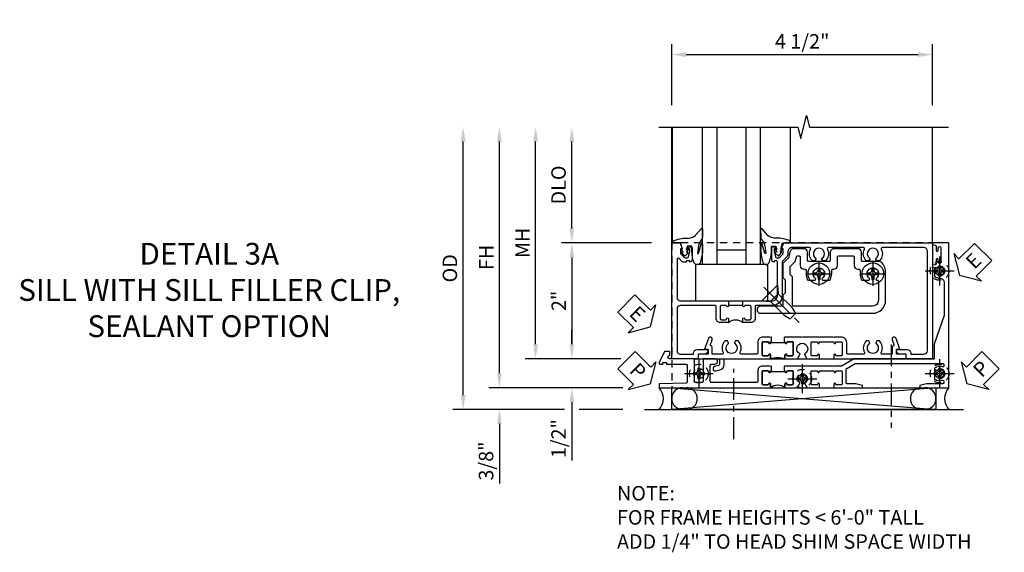
# Model space of a CAD drawing. Extents: x 0 to 91, y 0 to 57.9.
# Drawn here: x 26.8 to 43.8, y 29.2 to 38.4 of the extents above; entities that cross this region are included whole.
import ezdxf

# ---------------------------------------------------------------- set-up
doc = ezdxf.new("R2010")
doc.units = 0
doc.header["$LTSCALE"] = 0.5
doc.header["$MEASUREMENT"] = 0
for name, pattern in [('CENTER', [2, 1.25, -0.25, 0.25, -0.25]), ('CENTER2', [1.125, 0.75, -0.125, 0.125, -0.125]), ('HIDDEN', [0.375, 0.25, -0.125])]:
    doc.linetypes.add(name, pattern=pattern)
doc.layers.get('0').update_dxf_attribs({"color": 4, "linetype": 'CONTINUOUS'})
for name, color, linetype in [('CENTER', 1, 'CENTER'), ('DIME', 2, 'CONTINUOUS'), ('hidden', 3, 'HIDDEN'), ('TEXT', 3, 'CONTINUOUS')]:
    doc.layers.add(name, color=color, linetype=linetype)
doc.styles.get("Standard").update_dxf_attribs({"font": 'arial.ttf'})
doc.dimstyles.new('EXT_ON-OFF', dxfattribs={"dimscale": 2, "dimtxt": 0.125, "dimasz": 0.125, "dimexe": 0.09, "dimexo": 0.1875, "dimgap": 0.05, "dimtad": 3, "dimdec": 5, "dimzin": 3, "dimdsep": 46, "dimlunit": 5, "dimtxsty": 'STANDARD', "dimcen": 0, "dimse2": 1, "dimazin": 0, "dimtfac": 1, "dimtdec": 4, "dimtofl": 0, "dimtmove": 0, "dimatfit": 0, "dimfxl": 1, "dimfrac": 2, "dimtolj": 1, "dimtzin": 3, "dimarcsym": 0})
doc.dimstyles.new('EXT_ON-ON', dxfattribs={"dimscale": 2, "dimtxt": 0.125, "dimasz": 0.125, "dimexe": 0.09, "dimexo": 0.1875, "dimgap": 0.05, "dimtad": 3, "dimdec": 5, "dimzin": 3, "dimdsep": 46, "dimlunit": 5, "dimtxsty": 'STANDARD', "dimcen": 0, "dimazin": 0, "dimtfac": 1, "dimtdec": 4, "dimtofl": 0, "dimtmove": 0, "dimatfit": 0, "dimfxl": 1, "dimfrac": 2, "dimtolj": 1, "dimtzin": 3, "dimarcsym": 0})

# ---------------------------------------------------------------- blocks, each defined once
blk = doc.blocks.new('*D183')
at = {"layer": 'DIME', "color": 0, "lineweight": -2, "transparency": 16777216}
for p, q in [((-1.032, 3.375), (-1.032, 4.43)), ((3.468, 3.375), (3.468, 4.43)), ((-0.782, 4.25), (3.218, 4.25))]:
    blk.add_line(p, q, dxfattribs=at)
at = {"layer": 'DIME', "color": 0, "transparency": 16777216}
for points in [[(-0.782, 4.292), (-0.782, 4.208), (-1.032, 4.25)], [(3.218, 4.292), (3.218, 4.208), (3.468, 4.25)]]:
    blk.add_solid(points, dxfattribs=at)
at = {"layer": 'DIME', "color": 0, "transparency": 16777216, "insert": (1.218, 4.479), "char_height": 0.25, "attachment_point": 5}
blk.add_mtext('\\A1;4 1/2"', dxfattribs=at)
blk = doc.blocks.new('*D159')
at = {"layer": 'DIME', "color": 0, "lineweight": -2, "transparency": 16777216}
for p, q in [((-2.758, 1.25), (-2.758, 2.75)), ((-1.383, 1), (-2.938, 1))]:
    blk.add_line(p, q, dxfattribs=at)
at = {"layer": 'DIME', "color": 0, "transparency": 16777216}
for points in [[(-2.799, 2.75), (-2.716, 2.75), (-2.758, 3)], [(-2.799, 1.25), (-2.716, 1.25), (-2.758, 1)]]:
    blk.add_solid(points, dxfattribs=at)
at = {"layer": 'DIME', "color": 0, "transparency": 16777216, "insert": (-2.987, 2), "char_height": 0.25, "attachment_point": 5, "rotation": 90}
blk.add_mtext('\\A1;DLO', dxfattribs=at)
blk = doc.blocks.new('*D179')
at = {"layer": 'DIME', "color": 0, "lineweight": -2, "transparency": 16777216}
for p, q in [((-1.383, 1), (-2.938, 1)), ((-2.758, 0.75), (-2.758, -0.75)), ((-1.914, -1), (-2.938, -1))]:
    blk.add_line(p, q, dxfattribs=at)
at = {"layer": 'DIME', "color": 0, "transparency": 16777216}
for points in [[(-2.799, 0.75), (-2.716, 0.75), (-2.758, 1)], [(-2.799, -0.75), (-2.716, -0.75), (-2.758, -1)]]:
    blk.add_solid(points, dxfattribs=at)
at = {"layer": 'DIME', "color": 0, "transparency": 16777216, "insert": (-2.983, 0), "char_height": 0.25, "attachment_point": 5, "rotation": 90}
blk.add_mtext('\\A1;2"', dxfattribs=at)
blk = doc.blocks.new('*D181')
at = {"layer": 'DIME', "color": 0, "linetype": 'Continuous', "lineweight": -2, "transparency": 16777216}
for p, q in [((-4.008, -1.25), (-4.008, 2.75)), ((-1.879, -1.5), (-4.188, -1.5))]:
    blk.add_line(p, q, dxfattribs=at)
at = {"layer": 'DIME', "color": 0, "linetype": 'Continuous', "transparency": 16777216}
for points in [[(-4.049, 2.75), (-3.966, 2.75), (-4.008, 3)], [(-4.049, -1.25), (-3.966, -1.25), (-4.008, -1.5)]]:
    blk.add_solid(points, dxfattribs=at)
at = {"layer": 'DIME', "color": 0, "linetype": 'Continuous', "transparency": 16777216, "insert": (-4.233, 0.75), "char_height": 0.25, "attachment_point": 5, "rotation": 90}
blk.add_mtext('\\A1;FH  ', dxfattribs=at)
blk = doc.blocks.new('*D182')
at = {"layer": 'DIME', "color": 0, "linetype": 'Continuous', "lineweight": -2, "transparency": 16777216}
for p, q in [((-4.633, -1.625), (-4.633, 2.75)), ((-2.883, -1.875), (-4.813, -1.875)), ((-1.876, -1.875), (-2.633, -1.875))]:
    blk.add_line(p, q, dxfattribs=at)
at = {"layer": 'DIME', "color": 0, "linetype": 'Continuous', "transparency": 16777216}
for points in [[(-4.674, 2.75), (-4.591, 2.75), (-4.633, 3)], [(-4.674, -1.625), (-4.591, -1.625), (-4.633, -1.875)]]:
    blk.add_solid(points, dxfattribs=at)
at = {"layer": 'DIME', "color": 0, "linetype": 'Continuous', "transparency": 16777216, "insert": (-4.862, 0.562), "char_height": 0.25, "attachment_point": 5, "rotation": 90}
blk.add_mtext('\\A1;OD  ', dxfattribs=at)
blk = doc.blocks.new('*D180')
at = {"layer": 'DIME', "color": 0, "lineweight": -2, "transparency": 16777216}
for p, q in [((-4.008, -1.25), (-4.008, -1)), ((-1.879, -1.5), (-4.188, -1.5)), ((-2.883, -1.875), (-4.188, -1.875)), ((-1.876, -1.875), (-2.633, -1.875)), ((-4.008, -2.125), (-4.008, -3.153))]:
    blk.add_line(p, q, dxfattribs=at)
at = {"layer": 'DIME', "color": 0, "transparency": 16777216}
for points in [[(-4.049, -1.25), (-3.966, -1.25), (-4.008, -1.5)], [(-4.049, -2.125), (-3.966, -2.125), (-4.008, -1.875)]]:
    blk.add_solid(points, dxfattribs=at)
at = {"layer": 'DIME', "color": 0, "transparency": 16777216, "insert": (-4.237, -2.764), "char_height": 0.25, "attachment_point": 5, "rotation": 90}
blk.add_mtext('\\A1;3/8"', dxfattribs=at)
blk = doc.blocks.new('PSEAL2')
at = {"layer": 'TEXT', "color": 7}
for p, q in [((0.196, 0.338), (0, 0)), ((0.196, 0.21), (0.196, 0.338)), ((0.575, 0.21), (0.196, 0.21)), ((0.575, 0.21), (0.575, -0.21)), ((0.196, -0.338), (0, 0)), ((0.196, -0.21), (0.196, -0.338)), ((0.575, -0.21), (0.196, -0.21))]:
    blk.add_line(p, q, dxfattribs=at)
at = {"layer": 'TEXT', "color": 3}
blk.add_text('P', height=0.25, dxfattribs=at).set_placement((0.247, -0.116))
blk = doc.blocks.new('PSEAL1')
at = {"layer": 'TEXT', "color": 7}
for p, q in [((-0.575, 0.21), (-0.196, 0.21)), ((-0.575, 0.21), (-0.575, -0.21)), ((-0.196, 0.21), (-0.196, 0.338)), ((-0.196, 0.338), (0, 0)), ((-0.196, -0.338), (0, 0)), ((-0.575, -0.21), (-0.196, -0.21)), ((-0.196, -0.21), (-0.196, -0.338))]:
    blk.add_line(p, q, dxfattribs=at)
at = {"layer": 'TEXT', "color": 3}
blk.add_text('P', height=0.25, dxfattribs=at).set_placement((-0.413, -0.116))
blk = doc.blocks.new('ESEAL2')
at = {"layer": 'TEXT', "color": 7}
for p, q in [((0.196, 0.338), (0, 0)), ((0.196, 0.21), (0.196, 0.338)), ((0.575, 0.21), (0.196, 0.21)), ((0.575, 0.21), (0.575, -0.21)), ((0.196, -0.338), (0, 0)), ((0.575, -0.21), (0.196, -0.21)), ((0.196, -0.21), (0.196, -0.338))]:
    blk.add_line(p, q, dxfattribs=at)
at = {"layer": 'TEXT', "color": 3}
blk.add_text('E', height=0.25, dxfattribs=at).set_placement((0.247, -0.116))
blk = doc.blocks.new('B027074-M')
blk.add_lwpolyline([(0.062, 0.144), (0.035, 0.149), (0.069, 0.257), (0.13, 0.261), (0.205, 0.259), (0.195, 0.29, 0.12571), (-0.037, 0.341, -0.226084), (-0.19, 0.391), (-0.286, 0.502, 0.644976), (-0.312, 0.49), (-0.31, 0.361, 0.151869), (-0.294, 0.316), (-0.255, 0.257, -0.029345), (-0.238, 0.205), (-0.221, 0.083, -0.653812), (-0.241, 0.076), (-0.285, 0.241, 0.888636), (-0.31, 0.239), (-0.31, 0.105, 0.064205), (-0.268, -0.084, 0.689636), (-0.165, -0.084, 0.070356), (-0.124, 0.105), (-0.124, 0.201), (-0.051, 0.201), (-0.029, 0.147), (-0.068, 0.142), (-0.034, 0.106), (-0.065, 0.084), (-0.004, 0.03), (0.052, 0.096), (0.027, 0.106)], format="xyb", close=True)
blk = doc.blocks.new('S451GT1000')
for p, q in [((-1, -0.625), (-1, -3)), ((0, -0.625), (-1, -0.625)), ((-0.75, -0.625), (-0.75, -3)), ((-0.25, -0.625), (-0.25, -3)), ((0, -0.625), (0, -3)), ((-1.518, -1), (-1.518, -3)), ((-0.25, -0.875), (-0.75, -0.875)), ((0.517, -1), (0.517, -3))]:
    blk.add_line(p, q)
at = {"rotation": 180}
blk.add_blockref('B027074-M', (-1.312, -0.742), dxfattribs=at)
at = {"xscale": -1, "rotation": 180}
blk.add_blockref('B027074-M', (0.312, -0.742), dxfattribs=at)
blk = doc.blocks.new('*D161')
at = {"layer": 'DIME', "color": 0, "lineweight": -2, "transparency": 16777216}
for p, q in [((-3.383, -0.75), (-3.383, 2.75)), ((-1.914, -1), (-3.563, -1))]:
    blk.add_line(p, q, dxfattribs=at)
at = {"layer": 'DIME', "color": 0, "transparency": 16777216}
for points in [[(-3.424, 2.75), (-3.341, 2.75), (-3.383, 3)], [(-3.424, -0.75), (-3.341, -0.75), (-3.383, -1)]]:
    blk.add_solid(points, dxfattribs=at)
at = {"layer": 'DIME', "color": 0, "transparency": 16777216, "insert": (-3.608, 1), "char_height": 0.25, "attachment_point": 5, "rotation": 90}
blk.add_mtext('\\A1;MH', dxfattribs=at)
blk = doc.blocks.new('*D184')
at = {"layer": 'DIME', "color": 0, "lineweight": -2, "transparency": 16777216}
for p, q in [((-2.758, -0.75), (-2.758, -0.5)), ((-1.914, -1), (-2.938, -1)), ((-1.879, -1.5), (-2.938, -1.5)), ((-2.758, -1.75), (-2.758, -2.755))]:
    blk.add_line(p, q, dxfattribs=at)
at = {"layer": 'DIME', "color": 0, "transparency": 16777216}
for points in [[(-2.799, -0.75), (-2.716, -0.75), (-2.758, -1)], [(-2.799, -1.75), (-2.716, -1.75), (-2.758, -1.5)]]:
    blk.add_solid(points, dxfattribs=at)
at = {"layer": 'DIME', "color": 0, "transparency": 16777216, "insert": (-2.987, -2.378), "char_height": 0.25, "attachment_point": 5, "rotation": 90}
blk.add_mtext('\\A1;1/2"', dxfattribs=at)
blk = doc.blocks.new('B027073')
blk.add_lwpolyline([(0.625, 0), (0.625, 0.625), (-0.625, 0.625), (-0.625, 0)], close=True)
blk = doc.blocks.new('B028808H')
for p, q in [((-0.091, 0.015), (-0.06, 0.015)), ((-0.091, 0.015), (-0.091, -0.015)), ((-0.015, 0.091), (-0.015, 0.06)), ((-0.015, 0.091), (0.015, 0.091)), ((0.015, 0.091), (0.015, 0.06)), ((0.06, 0.015), (0.091, 0.015)), ((0.091, 0.015), (0.091, -0.015)), ((-0.091, -0.015), (-0.06, -0.015)), ((-0.015, -0.06), (-0.015, -0.091)), ((-0.015, -0.091), (0.015, -0.091)), ((0.015, -0.06), (0.015, -0.091)), ((0.06, -0.015), (0.091, -0.015))]:
    blk.add_line(p, q)
blk.add_circle((0, 0), 0.161)
for centre, start, end in [((-0.06, 0.06), 270, 0), ((0.06, 0.06), 180, 270), ((-0.06, -0.06), 0, 89.9999), ((0.06, -0.06), 90, 180)]:
    blk.add_arc(centre, 0.0455, start, end)
at = {"layer": 'CENTER'}
for p, q in [((0, 0.25), (0, -0.25)), ((-0.25, 0), (0.25, 0))]:
    blk.add_line(p, q, dxfattribs=at)
blk = doc.blocks.new('ESEAL1')
at = {"layer": 'TEXT', "color": 7}
for p, q in [((-0.575, 0.21), (-0.575, -0.21)), ((-0.575, 0.21), (-0.196, 0.21)), ((-0.196, 0.338), (0, 0)), ((-0.196, 0.21), (-0.196, 0.338)), ((-0.196, -0.338), (0, 0)), ((-0.575, -0.21), (-0.196, -0.21)), ((-0.196, -0.21), (-0.196, -0.338))]:
    blk.add_line(p, q, dxfattribs=at)
at = {"layer": 'TEXT', "color": 3}
blk.add_text('E', height=0.25, dxfattribs=at).set_placement((-0.413, -0.116))
blk = doc.blocks.new('451TCG365-EXT')
blk.add_lwpolyline([(0.935, -0.188), (0.72, -0.188, -0.414214), (0.705, -0.173), (0.705, -0.093, -0.419023), (0.72, -0.078, 1.008231), (0.72, -0.047), (0.705, -0.047), (0.705, -0.031), (0.625, -0.031), (0.625, -0.037), (0.635, -0.047), (0.625, -0.057), (0.625, -0.173, 0.414214), (0.72, -0.268), (0.9, -0.268, -0.414214), (0.92, -0.288), (0.92, -0.556, -0.567084), (0.891, -0.573, 0.338898), (0.692, -0.606), (0.692, -0.649), (0.722, -0.666, 0.386545), (0.735, -0.664, -3.127286), (0.735, -0.774, 0.386545), (0.722, -0.771), (0.692, -0.788), (0.692, -0.832, 0.338898), (0.891, -0.864, -0.567084), (0.92, -0.882), (0.92, -1.055), (0.799, -1.055, 0.336885), (0.779, -1.07, -0.437261), (0.753, -1.083), (0.672, -1.054, 1), (0.648, -1.119), (0.834, -1.187), (0.834, -1.125), (0.92, -1.125), (0.92, -1.295), (1, -1.295), (1, -0.946, -0.414214), (1.02, -0.926), (1.094, -0.926, -0.339454), (1.113, -0.941), (1.132, -1.011, 1), (1.209, -0.99), (1.19, -0.92, 0.339454), (1.094, -0.846), (1.02, -0.846, -0.414214), (1, -0.826), (1, -0.047), (0.935, -0.047, 1.008231), (0.935, -0.078, -0.419023), (0.95, -0.093), (0.95, -0.173, -0.414214)], format="xyb", close=True)
blk = doc.blocks.new('451TCG365-INT')
blk.add_lwpolyline([(0.834, 2.125), (0.834, 2.187), (0.648, 2.119, 1), (0.672, 2.054), (0.753, 2.083, -0.437261), (0.779, 2.07, 0.336885), (0.799, 2.055), (0.92, 2.055), (0.92, 1.882, -0.567084), (0.891, 1.864, 0.338898), (0.692, 1.832), (0.692, 1.788), (0.722, 1.771, 0.386545), (0.735, 1.774, -3.127286), (0.735, 1.664, 0.386545), (0.722, 1.666), (0.692, 1.649), (0.692, 1.606, 0.338898), (0.891, 1.573, -0.567084), (0.92, 1.556), (0.92, 1.288, -0.414214), (0.9, 1.268), (0.72, 1.268, 0.414214), (0.625, 1.173), (0.625, 1.057), (0.635, 1.047), (0.625, 1.037), (0.625, 0.807), (0.635, 0.797), (0.625, 0.787), (0.625, 0.51), (0.635, 0.5), (0.625, 0.49), (0.625, 0.213), (0.635, 0.203), (0.625, 0.193), (0.625, 0.188), (0.705, 0.188), (0.705, 0.203), (0.72, 0.203, 1.008231), (0.72, 0.234, -0.419023), (0.705, 0.249), (0.705, 0.329, -0.414214), (0.72, 0.344), (0.935, 0.344, -0.414214), (0.95, 0.329), (0.95, 0.249, -0.419023), (0.935, 0.234, 1.008231), (0.934, 0.203), (1, 0.203), (1, 0.418), (0.926, 0.461, 0.430169), (0.912, 0.457, -4.181929), (0.912, 0.543, 0.430169), (0.926, 0.539), (1, 0.582), (1, 0.797), (0.934, 0.797, 1.008231), (0.935, 0.766, -0.419023), (0.95, 0.751), (0.95, 0.671, -0.414214), (0.935, 0.656), (0.72, 0.656, -0.414214), (0.705, 0.671), (0.705, 0.751, -0.419023), (0.72, 0.766, 1.008231), (0.72, 0.797), (0.705, 0.797), (0.705, 1.047), (0.72, 1.047, 1.008231), (0.72, 1.078, -0.419023), (0.705, 1.093), (0.705, 1.173, -0.414214), (0.72, 1.188), (0.935, 1.188, -0.414214), (0.95, 1.173), (0.95, 1.093, -0.419023), (0.935, 1.078, 1.008231), (0.934, 1.047), (1, 1.047), (1, 2.295), (0.92, 2.295), (0.92, 2.125)], format="xyb", close=True)
blk = doc.blocks.new('451TCG365-TB')
blk.add_lwpolyline([(1, 0.203), (0.935, 0.203, -1.008231), (0.935, 0.234, 0.419023), (0.95, 0.249), (0.95, 0.329, 0.414214), (0.935, 0.344), (0.72, 0.344, 0.414214), (0.705, 0.329), (0.705, 0.249, 0.419023), (0.72, 0.234, -1.008231), (0.72, 0.203), (0.705, 0.203), (0.705, 0.188), (0.726, 0.188), (0.726, -0.031), (0.705, -0.031), (0.705, -0.047), (0.72, -0.047, -1.008231), (0.72, -0.078, 0.419023), (0.705, -0.093), (0.705, -0.173, 0.414214), (0.72, -0.188), (0.935, -0.188, 0.414214), (0.95, -0.173), (0.95, -0.093, 0.419023), (0.935, -0.078, -1.008231), (0.935, -0.047), (1, -0.047, -0.2)], format="xyb", close=True)
blk = doc.blocks.new('B451TCG365')
for name in ['451TCG365-INT', '451TCG365-TB', '451TCG365-EXT']:
    blk.add_blockref(name, (0, 0))
blk = doc.blocks.new('451TVG037-1')
blk.add_lwpolyline([(-0.13, -2.683), (-0.05, -2.683), (-0.05, -2.667), (-0.034, -2.667, 1.008231), (-0.035, -2.636, -0.419023), (-0.05, -2.621), (-0.05, -2.541, -0.414214), (-0.035, -2.526), (0.18, -2.526, -0.414214), (0.195, -2.541), (0.195, -2.621, -0.419023), (0.18, -2.636, 1.008231), (0.18, -2.667), (0.245, -2.667), (0.245, -2.454), (0.168, -2.41, 0.381934), (0.148, -2.414, -3.042782), (0.148, -2.326, 0.381934), (0.168, -2.33), (0.245, -2.286), (0.245, -2.073), (0.18, -2.073, 1.008231), (0.18, -2.104, -0.419023), (0.195, -2.119), (0.195, -2.199, -0.414214), (0.18, -2.214), (-0.035, -2.214, -0.414214), (-0.05, -2.199), (-0.05, -2.119, -0.419023), (-0.035, -2.104, 1.008231), (-0.034, -2.073), (-0.05, -2.073), (-0.05, -1.823), (-0.034, -1.823, 1.008231), (-0.035, -1.792, -0.419023), (-0.05, -1.777), (-0.05, -1.697, -0.414214), (-0.035, -1.682), (0.18, -1.682, -0.414214), (0.195, -1.697), (0.195, -1.777, -0.419023), (0.18, -1.792, 1.008231), (0.18, -1.823), (0.245, -1.823), (0.245, -1.33), (0.206, -1.33), (0.175, -1.446), (0.175, -1.592, -0.414214), (0.155, -1.612), (-0.072, -1.612, -0.267949), (-0.09, -1.602), (-0.175, -1.454), (-0.175, 0.054, -0.414214), (-0.155, 0.074), (-0.133, 0.074, -0.531846), (-0.115, 0.047, 0.290442), (-0.091, -0.084, 0.209104), (-0.08, -0.089), (-0.054, -0.089, 0.267949), (-0.041, -0.082), (-0.04, -0.079, 0.381934), (-0.044, -0.059, -3.042782), (0.044, -0.059, 0.381934), (0.04, -0.079), (0.041, -0.082, 0.267949), (0.054, -0.089), (0.08, -0.089, 0.209104), (0.091, -0.084, 0.290442), (0.115, 0.047, -0.531846), (0.133, 0.074), (0.155, 0.074, -0.414214), (0.175, 0.054), (0.175, -0.223), (0.206, -0.339), (0.245, -0.339), (0.245, 0.161), (-2.255, 0.161), (-2.255, -0.12), (-2.226, -0.12), (-2.218, -0.074, -0.36397), (-2.198, -0.057), (-2.127, -0.057, 1), (-2.127, -0.024), (-2.172, -0.024, -1), (-2.172, 0.022), (-1.923, 0.022, -1), (-1.923, -0.024), (-1.968, -0.024, 1), (-1.968, -0.057), (-1.898, -0.057, -0.36397), (-1.878, -0.074), (-1.87, -0.12), (-1.834, -0.12), (-1.834, -0.107, -0.32264), (-1.82, -0.088, 0.183205), (-1.812, -0.082), (-1.811, -0.079, 0.381934), (-1.815, -0.059, -3.042782), (-1.727, -0.059, 0.381934), (-1.731, -0.079), (-1.73, -0.082, 0.267949), (-1.717, -0.089), (-1.691, -0.089, 0.209104), (-1.68, -0.084, 0.19003), (-1.647, 0.001, -0.41565), (-1.567, 0.081), (-1.005, 0.081), (-0.505, -0.09), (-0.255, -0.09), (-0.255, -0.824), (-0.245, -0.834), (-0.255, -0.844), (-0.255, -1.475), (-0.13, -1.692), (-0.13, -1.813), (-0.12, -1.823), (-0.13, -1.833), (-0.13, -2.063), (-0.12, -2.073), (-0.13, -2.083), (-0.13, -2.36), (-0.12, -2.37), (-0.13, -2.38), (-0.13, -2.657), (-0.12, -2.667), (-0.13, -2.677)], format="xyb", close=True)
blk = doc.blocks.new('451TVG037-2')
blk.add_lwpolyline([(-0.245, 0.141), (-0.325, 0.141), (-0.325, 0.136), (-0.315, 0.126), (-0.325, 0.116), (-0.325, -0.015, 0.414214), (-0.245, -0.095), (-0.06, -0.095, -0.414214), (-0.04, -0.115), (-0.04, -0.494), (-0.03, -0.504), (-0.04, -0.514), (-0.04, -0.893, -0.414214), (-0.06, -0.913), (-0.34, -0.913, -0.414214), (-0.36, -0.893), (-0.36, -0.833, 1), (-0.45, -0.833), (-0.45, -1.038), (-0.205, -1.038), (-0.195, -1.028), (-0.185, -1.038), (-0.06, -1.038, -0.414214), (-0.04, -1.058), (-0.04, -1.165, -0.414214), (-0.06, -1.185), (-0.45, -1.185), (-0.45, -1.612, -1), (-0.512, -1.612), (-0.575, -1.612), (-0.575, -1.705), (-0.384, -1.794, 0.548619), (-0.356, -1.776), (-0.356, -1.733), (-0.386, -1.733), (-0.386, -1.671), (-0.356, -1.671), (-0.356, -1.33, -0.414214), (-0.336, -1.31), (-0.205, -1.31), (-0.195, -1.3), (-0.185, -1.31), (-0.05, -1.31, -0.408201), (-0.03, -1.33), (-0.02, -1.796), (0.05, -1.796), (0.05, 0.126), (-0.016, 0.126, 1.008231), (-0.015, 0.095, -0.419023), (0, 0.08), (0, 0, -0.414214), (-0.015, -0.015), (-0.23, -0.015, -0.414214), (-0.245, 0), (-0.245, 0.08, -0.419023), (-0.23, 0.095, 1.008231), (-0.23, 0.126), (-0.245, 0.126)], format="xyb", close=True)
blk = doc.blocks.new('451TVG037-3')
blk.add_lwpolyline([(1.5, -0.047, -0.4), (1.5, 0.203), (1.434, 0.203, -1.008231), (1.435, 0.234, 0.419023), (1.45, 0.249), (1.45, 0.329, 0.414214), (1.435, 0.344), (1.22, 0.344, 0.414214), (1.205, 0.329), (1.205, 0.249, 0.419023), (1.22, 0.234, -1.008231), (1.22, 0.203), (1.205, 0.203), (1.205, 0.188), (1.226, 0.188), (1.226, -0.031), (1.205, -0.031), (1.205, -0.047), (1.22, -0.047, -1.008231), (1.22, -0.078, 0.419023), (1.205, -0.093), (1.205, -0.173, 0.414214), (1.22, -0.188), (1.435, -0.188, 0.414214), (1.45, -0.173), (1.45, -0.093, 0.419023), (1.435, -0.078, -1.008231), (1.434, -0.047)], format="xyb", close=True)
blk = doc.blocks.new('B451TVG037')
for name, p in [('451TVG037-1', (1.255, 2.87)), ('451TVG037-3', (0, 0)), ('451TVG037-2', (1.45, -0.173))]:
    blk.add_blockref(name, p)
blk = doc.blocks.new('B451TVG001')
blk.add_line((-0.08, 0.688), (-0.08, 0.438))
for points in [[(0.692, 2.07), (0.721, 2.053, 0.386545), (0.735, 2.056, -3.127286), (0.735, 1.945, 0.386545), (0.721, 1.948), (0.692, 1.931), (0.692, 1.887, 0.339754), (0.89, 1.855, -0.568098), (0.92, 1.838), (0.92, 1.536, -0.414214), (0.85, 1.466), (0.82, 1.466, 0.19902), (0.746, 1.435), (0.684, 1.374, -0.19902), (0.67, 1.368), (0.09, 1.368, 0.414214), (-0.08, 1.198), (-0.08, 0.919, -0.414214), (-0.1, 0.899), (-0.305, 0.899, 0.414214), (-0.375, 0.829), (-0.375, 0.688), (-0.31, 0.688, 1), (-0.31, 0.719), (-0.31, 0.719, -0.414214), (-0.325, 0.734), (-0.325, 0.809, -0.414214), (-0.305, 0.829), (-0.1, 0.829, -0.414214), (-0.08, 0.809), (-0.08, 0.733, -0.324205), (-0.09, 0.718, 0.852963), (-0.086, 0.688), (-0.01, 0.688), (0, 0.698), (0, 1.188, -0.414214), (0.1, 1.288), (0.666, 1.288, -0.414214), (0.692, 1.263), (0.692, 1.226), (0.669, 1.226, 0.414214), (0.708, 1.188), (0.91, 1.188, 0.414214), (0.93, 1.208), (0.93, 1.237, 0.414214), (0.91, 1.257), (0.898, 1.257), (0.898, 1.228), (0.86, 1.228), (0.757, 1.25, -0.354119), (0.742, 1.27), (0.742, 1.312), (0.808, 1.379, -0.198912), (0.826, 1.386), (0.898, 1.386), (0.898, 1.357), (1, 1.393), (1, 3.962), (-1, 3.962), (-1, 3.508), (-0.92, 3.508), (-0.92, 3.4, 0.414214), (-0.858, 3.338), (-0.84, 3.338), (-0.84, 3.526, 0.414214), (-0.902, 3.588), (-0.92, 3.588), (-0.92, 3.812, -0.414214), (-0.86, 3.872), (0.86, 3.872, -0.414214), (0.92, 3.812), (0.92, 3.094, -0.568098), (0.89, 3.077, 0.339754), (0.692, 3.045), (0.692, 3.001), (0.721, 2.984, 0.386545), (0.735, 2.987, -3.127286), (0.735, 2.876, 0.386545), (0.721, 2.879), (0.692, 2.862), (0.692, 2.818, 0.339754), (0.89, 2.786, -0.568098), (0.92, 2.769), (0.92, 2.163, -0.568098), (0.89, 2.146, 0.339754), (0.692, 2.114)], [(-0.1, 0.227, -0.414214), (-0.08, 0.207), (-0.08, -0.388, -0.414214), (-0.14, -0.448), (-0.86, -0.448, -0.414214), (-0.92, -0.388), (-0.92, -0.164), (-0.902, -0.164, 0.414214), (-0.84, -0.102), (-0.84, 0.086), (-0.858, 0.086, 0.414214), (-0.92, 0.024), (-0.92, -0.084), (-1, -0.084), (-1, -0.538), (1, -0.538), (1, -0.393), (0.898, -0.357), (0.898, -0.386), (0.824, -0.386, -0.19902), (0.81, -0.38), (0.742, -0.312), (0.742, -0.27, -0.352218), (0.757, -0.25), (0.86, -0.228), (0.898, -0.228), (0.898, -0.257), (0.91, -0.257, 0.414214), (0.93, -0.237), (0.93, -0.208, 0.414214), (0.91, -0.188), (0.708, -0.188, 0.414214), (0.669, -0.226), (0.692, -0.226), (0.692, -0.288), (0.669, -0.288), (0.669, -0.345, 0.198902), (0.675, -0.359), (0.73, -0.414, -0.668164), (0.716, -0.448), (0.06, -0.448, -0.414214), (0, -0.388), (0, 0.428), (-0.01, 0.438), (-0.086, 0.438, 0.852963), (-0.09, 0.408, -0.324205), (-0.08, 0.394), (-0.08, 0.317, -0.414214), (-0.1, 0.297), (-0.305, 0.297, -0.414214), (-0.325, 0.317), (-0.325, 0.392, -0.414214), (-0.31, 0.407), (-0.31, 0.407, 1), (-0.31, 0.438), (-0.375, 0.438), (-0.375, 0.297, 0.414214), (-0.305, 0.227)]]:
    blk.add_lwpolyline(points, format="xyb", close=True)
blk.add_arc((-0.506, 0.563), 0.181, 316.3972, 43.6028)
blk = doc.blocks.new('B451TVG316')
at = {"layer": 'hidden'}
blk.add_lwpolyline([(-1.75, 1), (-1.75, -1.5), (3.031, -1.5), (3.031, 1)], close=True, dxfattribs=at)
for centre in [(2.87, 0.516), (-1.284, -1.255), (2.87, -1.255), (0.5, -1.344)]:
    blk.add_circle(centre, 0.0885, dxfattribs=at)
blk = doc.blocks.new('B028400H')
for p, q in [((-0.099, 0.015), (-0.099, -0.015)), ((-0.099, 0.015), (-0.065, 0.015)), ((-0.015, 0.099), (0.015, 0.099)), ((-0.015, 0.099), (-0.015, 0.065)), ((0.015, 0.099), (0.015, 0.065)), ((0.065, 0.015), (0.099, 0.015)), ((0.099, 0.015), (0.099, -0.015)), ((-0.099, -0.015), (-0.065, -0.015)), ((-0.015, -0.065), (-0.015, -0.099)), ((-0.015, -0.099), (0.015, -0.099)), ((0.015, -0.065), (0.015, -0.099)), ((0.065, -0.015), (0.099, -0.015))]:
    blk.add_line(p, q)
blk.add_circle((0, 0), 0.186)
for centre, start, end in [((-0.065, 0.065), 270, 0), ((0.065, 0.065), 180, 270), ((-0.065, -0.065), 0, 89.9999), ((0.065, -0.065), 90, 180)]:
    blk.add_arc(centre, 0.0498, start, end)
at = {"layer": 'CENTER'}
for p, q in [((0, 0.212), (0, -0.212)), ((-0.212, 0), (0.212, 0))]:
    blk.add_line(p, q, dxfattribs=at)
blk = doc.blocks.new('B451VG224-S')
for points in [[(-0.643, 1.378), (-0.403, 1.378), (-0.361, 1.42), (-0.138, 1.42), (-0.096, 1.378), (0.07, 1.378, -0.414214), (0.09, 1.358), (0.09, 0.995, 1), (0.215, 0.995), (0.215, 2.927, 0.414214), (-0.01, 3.152), (-0.5, 3.152, 0.234839), (-0.676, 3.065, 0.163473), (-0.679, 3.056), (-0.679, 2.754, -0.414214), (-0.699, 2.734), (-0.838, 2.734, 0.414214), (-0.9, 2.672), (-0.9, 2.259, 0.414214), (-0.838, 2.197), (-0.699, 2.197, -0.414214), (-0.679, 2.177), (-0.679, 1.823, -0.414214), (-0.699, 1.803), (-0.838, 1.803, 0.414214), (-0.9, 1.741), (-0.9, 1.567, 0.339454), (-0.854, 1.507), (-0.742, 1.477)], [(-0.546, 1.74), (-0.546, 1.758, -0.414214), (-0.526, 1.778), (-0.469, 1.778, 0.122217), (-0.365, 1.804, 0.277927), (-0.357, 1.817), (-0.357, 1.936), (-0.382, 1.95, -3.732051), (-0.382, 2.05), (-0.357, 2.065), (-0.357, 2.182, 0.277226), (-0.365, 2.195, 0.122877), (-0.469, 2.221), (-0.526, 2.221, -0.414214), (-0.546, 2.241), (-0.546, 2.26, 0.414214), (-0.608, 2.322), (-0.755, 2.322, -0.414214), (-0.775, 2.342), (-0.775, 2.589, -0.414214), (-0.755, 2.609), (-0.608, 2.609, 0.414214), (-0.546, 2.671), (-0.546, 2.69, -0.414214), (-0.526, 2.71), (-0.469, 2.71, 0.122877), (-0.365, 2.736, 0.277226), (-0.357, 2.749), (-0.357, 2.867), (-0.382, 2.881, -3.732051), (-0.382, 2.981), (-0.357, 2.996), (-0.357, 3.007, -0.414214), (-0.337, 3.027), (-0.01, 3.027, -0.414214), (0.09, 2.927), (0.09, 1.565, -0.414214), (0.07, 1.545), (-0.413, 1.545), (-0.455, 1.503), (-0.591, 1.503), (-0.677, 1.589), (-0.76, 1.611, -0.339454), (-0.775, 1.631), (-0.775, 1.658, -0.414214), (-0.755, 1.678), (-0.608, 1.678, 0.414214)]]:
    blk.add_lwpolyline(points, format="xyb", close=True)
blk = doc.blocks.new('B128345')
for p, q in [((0, 0.192), (0.112, 0.095)), ((0, 0.192), (0, -0.192)), ((0.112, 0.095), (0.437, 0.095)), ((0.112, -0.095), (0.112, 0.095)), ((0.437, 0.095), (0.562, 0.065)), ((0.562, -0.065), (0.562, 0.065)), ((0, -0.192), (0.112, -0.095)), ((0.112, -0.095), (0.437, -0.095)), ((0.437, -0.095), (0.562, -0.065))]:
    blk.add_line(p, q)
at = {"layer": 'CENTER'}
blk.add_line((-0.144, 0), (0.718, 0), dxfattribs=at)
blk = doc.blocks.new('B451VG524-SM')
at = {"xscale": -1}
blk.add_blockref('B451VG224-S', (0, 0), dxfattribs=at)
for name, p, rotation in [('B028400H', (0.469, 2.931), 270), ('B028400H', (0.469, 2), 270), ('B128345', (0.136, 1.151), 314.9999999999999)]:
    blk.add_blockref(name, p, dxfattribs=dict(at, rotation=rotation))
blk = doc.blocks.new('S451TFS16')
for p, q in [((-1.031947, 1), (-1.031947, 3)), ((3.468053, 1), (3.468053, 3)), ((-0.639947, -1), (3.498053, -1)), ((-1.033648, -1.5), (3.526849, -1.875)), ((3.526849, -1.5), (-1.033648, -1.875)), ((-1.500947, -1.875), (3.999053, -1.875))]:
    blk.add_line(p, q)
blk.add_lwpolyline([(-1.257692, 3), (1.142308, 3), (1.192308, 2.8), (1.292308, 3.2), (1.342308, 3), (3.742308, 3)])
blk.add_lwpolyline([(-1.033648, -1.5), (3.526849, -1.5), (3.526849, -1.875), (-1.033648, -1.875)], close=True)
for centre, radius, start, end in [((-1.454791, -1.687229), 0.27678, 317.2801205, 42.5670909), ((-0.845893, -1.6875), 0.1875, 90, 270), ((-0.779798, -1.6875), 0.1875, 270, 90), ((3.273509, -1.6875), 0.1875, 90, 270), ((3.339604, -1.6875), 0.1875, 270, 90), ((3.952898, -1.687229), 0.27678, 137.4329091, 222.7198795)]:
    blk.add_arc(centre, radius, start, end)
at = {"layer": 'CENTER', "linetype": 'CENTER2'}
for p, q in [((2.753553, -0.750679), (2.753553, -2.193535)), ((0.041053, -2.384681), (0.041053, -1.175923))]:
    blk.add_line(p, q, dxfattribs=at)
at = {"xscale": -1}
for name, p, rotation in [('S451GT1000', (0.5, 0), 180), ('B451TVG001', (-0.493947, 0), 270), ('B451VG524-SM', (-0.493947, 0), 270)]:
    blk.add_blockref(name, p, dxfattribs=dict(at, rotation=rotation))
for name, p, rotation in [('ESEAL2', (3.933921, 0.4375), 45.00000000000037), ('B451TVG037', (0.718053, 0), 270), ('ESEAL1', (-1.406697, -0.447047), 315.807511852749), ('B451TCG365', (0.718053, 0), 270), ('PSEAL1', (-1.406697, -1.431473), 314.8984904485971), ('PSEAL2', (4.060921, -1.431473), 45.00000000000037)]:
    blk.add_blockref(name, p, dxfattribs=dict(rotation=rotation))
for name, p in [('B451TVG316', (0.718053, 0)), ('B027073', (0, 0))]:
    blk.add_blockref(name, p)
at = {"layer": 'hidden'}
for p in [(3.588053, 0.516), (-0.565692, -1.255), (3.588553, -1.255), (1.218306, -1.34375), (1.218306, -1.34375)]:
    blk.add_blockref('B028808H', p, dxfattribs=at)
at = {"layer": 'TEXT', "insert": (-1.978093, -3.195218), "char_height": 0.25, "attachment_point": 1}
blk.add_mtext_dynamic_manual_height_columns('\\A1;NOTE: \\PFOR FRAME HEIGHTS < 6\'-0" TALL\\PADD 1/4" TO HEAD SHIM SPACE WIDTH \\P          ', width=9.48470553, gutter_width=1.25, heights=[0], dxfattribs=at)
at = {"layer": 'DIME'}
for base, p1, p2, angle, picture, middle in [((3.468053, 4.25), (-1.031947, 3), (3.468053, 3), 180, '*D183', (1.218053, 4.479263)), ((-2.757692, -1.5), (-1.066947, -1), (-1.250947, -1.5), 90, '*D184', (-2.986955, -2.377541)), ((-4.007692, -1.875), (-1.250947, -1.5), (-1.500947, -1.875), 90, '*D180', (-4.23704, -2.764222))]:
    dim = blk.add_linear_dim(base=base, p1=p1, p2=p2, angle=angle, dimstyle='EXT_ON-ON', override={"dimpost": '"'}, dxfattribs=at)
    dim.commit()
    dim.dimension.update_dxf_attribs({"geometry": picture, "text_midpoint": middle})
at = {"layer": 'DIME', "linetype": 'Continuous'}
for base, p1, text, picture, middle in [((-4.632692, 3), (-1.500947, -1.875), 'OD  ', '*D182', (-4.86204, 0.5625)), ((-4.007692, 3), (-1.250947, -1.5), 'FH  ', '*D181', (-4.232692, 0.75))]:
    dim = blk.add_linear_dim(base=base, p1=p1, p2=(-1.257692, 3), angle=90, text=text, dimstyle='EXT_ON-OFF', override={"dimpost": '"'}, dxfattribs=at)
    dim.commit()
    dim.dimension.update_dxf_attribs({"geometry": picture, "text_midpoint": middle})
at = {"layer": 'DIME'}
for base, p1, p2, text, dimstyle, picture, middle in [((-3.382692, 3), (-1.066947, -1), (-1.257692, 3), 'MH', 'EXT_ON-OFF', '*D161', (-3.607692, 1)), ((-2.757692, 3), (-1.007692, 1), (-1.257692, 3), 'DLO', 'EXT_ON-OFF', '*D159', (-2.98704, 2)), ((-2.757692, -1), (-1.007692, 1), (-1.066947, -1), '2"', 'EXT_ON-ON', '*D179', (-2.983203, 0))]:
    dim = blk.add_linear_dim(base=base, p1=p1, p2=p2, angle=90, text=text, dimstyle=dimstyle, override={"dimpost": '"'}, dxfattribs=at)
    dim.commit()
    dim.dimension.update_dxf_attribs({"geometry": picture, "text_midpoint": middle})

msp = doc.modelspace()

# ---------------------------------------------------------------- block references
msp.add_blockref('S451TFS16', (39.076, 33.503))

# ---------------------------------------------------------------- texts
at = {"layer": 'TEXT', "insert": (30.061, 34.503), "char_height": 0.375, "width": 7.65558, "attachment_point": 2}
msp.add_mtext('DETAIL 3A \\PSILL WITH SILL FILLER CLIP,\\PSEALANT OPTION\\P ', dxfattribs=at)

doc.saveas('drawing.dxf')
